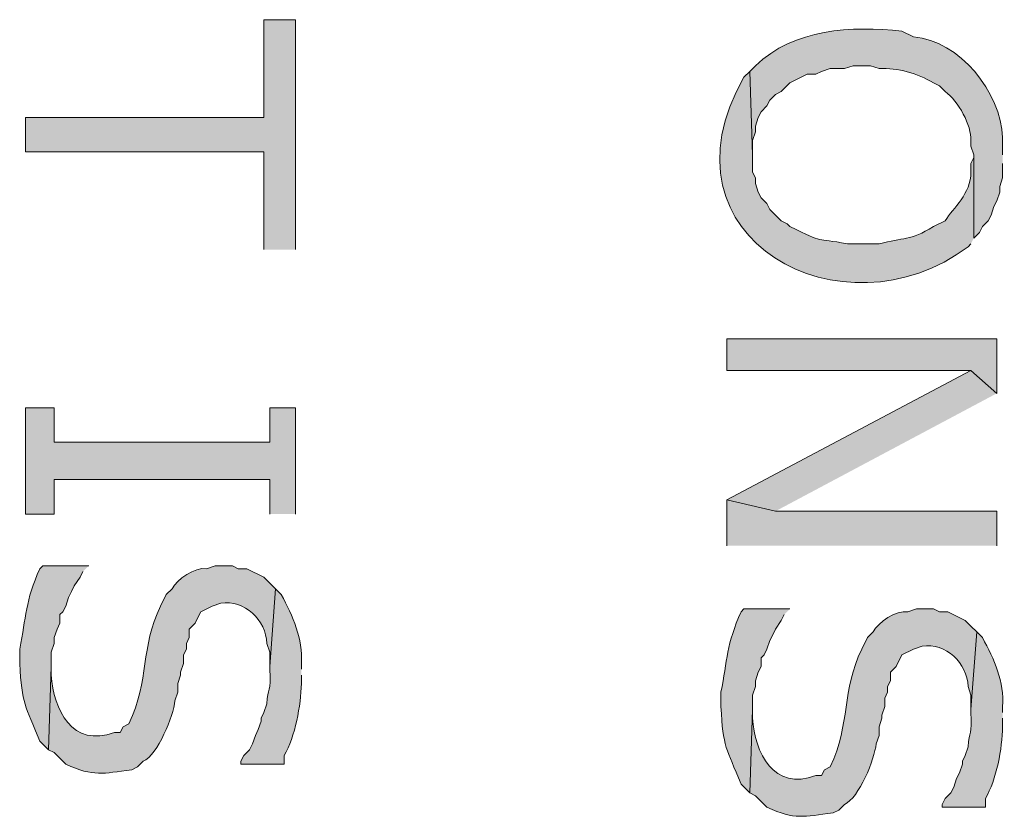
# Model space of a CAD drawing. Extents: x 17 to 595, y 17 to 775.
# Drawn here: x 127 to 147, y 633 to 650 of the extents above; entities that cross this region are included whole.
import ezdxf

# ---------------------------------------------------------------- set-up
doc = ezdxf.new("R2010")
doc.units = 0
doc.header["$MEASUREMENT"] = 0
doc.layers.add('Layer 1', color=7, linetype='Continuous', lineweight=0)

msp = doc.modelspace()

# ---------------------------------------------------------------- hatches: boundary and pattern name
at = {"layer": 'Layer 1', "true_color": 0x000000, "transparency": 33554687}
for points in [[(132.54, 644.94), (132.54, 649.74), (131.88, 649.74), (131.88, 647.7), (126.9, 647.7), (126.9, 646.98), (131.88, 646.98), (131.88, 644.94)], [(147.18, 641.94), (147.18, 643.08), (141.54, 643.08), (141.54, 642.42), (146.64, 642.42)], [(147.18, 641.94), (146.64, 642.42), (141.54, 639.72), (142.56, 639.48)], [(132.54, 639.42), (132.54, 641.64), (132, 641.64), (132, 640.92), (127.5, 640.92), (127.5, 641.64), (126.9, 641.64), (126.9, 639.42), (127.5, 639.42), (127.5, 640.14), (132, 640.14), (132, 639.42)], [(147.18, 638.76), (147.18, 639.48), (142.56, 639.48), (141.54, 639.72), (141.54, 638.76)]]:
    msp.add_hatch(color=18, dxfattribs=at).paths.add_polyline_path(points)
h = msp.add_hatch(color=18, dxfattribs=at)
edge = h.paths.add_edge_path()
edge.add_spline(control_points=[(147.3, 646.92), (147.3, 646.92), (147.3, 647.28), (147.3, 647.28), (147.273, 648.214), (146.399, 649.314), (145.44, 649.38), (145.44, 649.38), (145.2, 649.5), (145.2, 649.5), (144.145, 649.616), (142.948, 649.553), (142.14, 648.78), (142.14, 648.78), (142.02, 648.66), (142.02, 648.66), (142.02, 648.66), (142.08, 646.92), (142.08, 646.92), (142.08, 646.92), (142.08, 647.22), (142.08, 647.22), (142.08, 647.22), (142.14, 647.4), (142.14, 647.4), (142.14, 647.4), (142.14, 647.52), (142.14, 647.52), (142.14, 647.52), (142.2, 647.7), (142.2, 647.7), (142.2, 647.7), (142.26, 647.82), (142.26, 647.82), (142.26, 647.82), (142.38, 647.94), (142.38, 647.94), (142.38, 647.94), (142.44, 648.06), (142.44, 648.06), (142.44, 648.06), (142.56, 648.18), (142.56, 648.18), (142.56, 648.18), (142.68, 648.24), (142.68, 648.24), (142.68, 648.24), (142.86, 648.42), (142.86, 648.42), (142.86, 648.42), (143.22, 648.6), (143.22, 648.6), (143.22, 648.6), (143.4, 648.6), (143.4, 648.6), (143.4, 648.6), (143.52, 648.66), (143.52, 648.66), (143.52, 648.66), (143.7, 648.72), (143.7, 648.72), (143.7, 648.72), (144, 648.72), (144, 648.72), (144, 648.72), (144.18, 648.78), (144.18, 648.78), (144.18, 648.78), (144.54, 648.78), (144.54, 648.78), (144.54, 648.78), (144.72, 648.72), (144.72, 648.72), (145.122, 648.739), (145.512, 648.623), (145.86, 648.42), (145.86, 648.42), (145.98, 648.36), (145.98, 648.36), (145.98, 648.36), (146.1, 648.24), (146.1, 648.24), (146.375, 648.046), (146.656, 647.521), (146.64, 647.22), (146.64, 647.22), (146.64, 647.1), (146.64, 647.1), (146.64, 647.1), (146.7, 646.92), (146.7, 646.92), (146.7, 646.92), (146.7, 645.18), (146.7, 645.18), (146.7, 645.18), (146.82, 645.3), (146.82, 645.3), (146.82, 645.3), (146.88, 645.42), (146.88, 645.42), (146.88, 645.42), (147, 645.54), (147, 645.54), (147, 645.54), (147.06, 645.66), (147.06, 645.66), (147.06, 645.66), (147.12, 645.84), (147.12, 645.84), (147.12, 645.84), (147.18, 645.96), (147.18, 645.96), (147.18, 645.96), (147.24, 646.14), (147.24, 646.14), (147.24, 646.14), (147.24, 646.26), (147.24, 646.26), (147.24, 646.26), (147.3, 646.44), (147.3, 646.44), (147.3, 646.44), (147.3, 646.74), (147.3, 646.74)], knot_values=[0, 0, 0, 0, 1, 1, 1, 2, 2, 2, 3, 3, 3, 4, 4, 4, 5, 5, 5, 6, 6, 6, 7, 7, 7, 8, 8, 8, 9, 9, 9, 10, 10, 10, 11, 11, 11, 12, 12, 12, 13, 13, 13, 14, 14, 14, 15, 15, 15, 16, 16, 16, 17, 17, 17, 18, 18, 18, 19, 19, 19, 20, 20, 20, 21, 21, 21, 22, 22, 22, 23, 23, 23, 24, 24, 24, 25, 25, 25, 26, 26, 26, 27, 27, 27, 28, 28, 28, 29, 29, 29, 30, 30, 30, 31, 31, 31, 32, 32, 32, 33, 33, 33, 34, 34, 34, 35, 35, 35, 36, 36, 36, 37, 37, 37, 38, 38, 38, 39, 39, 39, 40, 40, 40, 41, 41, 41, 41], degree=3, periodic=0)
edge.add_line((147.3, 646.74), (147.3, 646.92))
h = msp.add_hatch(color=18, dxfattribs=at)
edge = h.paths.add_edge_path()
edge.add_spline(control_points=[(146.7, 645.18), (146.7, 645.18), (146.7, 646.92), (146.7, 646.92), (146.7, 646.92), (146.7, 646.86), (146.7, 646.86), (146.7, 646.86), (146.64, 646.74), (146.64, 646.74), (146.64, 646.74), (146.64, 646.56), (146.64, 646.56), (146.641, 646.098), (146.272, 645.821), (146.1, 645.54), (146.1, 645.54), (145.86, 645.42), (145.86, 645.42), (145.354, 645.117), (145.239, 645.2), (144.72, 645.06), (144.72, 645.06), (144.06, 645.06), (144.06, 645.06), (143.356, 645.196), (143.619, 645.052), (142.86, 645.42), (142.86, 645.42), (142.8, 645.48), (142.8, 645.48), (142.8, 645.48), (142.68, 645.54), (142.68, 645.54), (142.68, 645.54), (142.44, 645.78), (142.44, 645.78), (142.44, 645.78), (142.38, 645.9), (142.38, 645.9), (142.38, 645.9), (142.26, 646.02), (142.26, 646.02), (142.26, 646.02), (142.2, 646.14), (142.2, 646.14), (142.2, 646.14), (142.14, 646.32), (142.14, 646.32), (142.14, 646.32), (142.14, 646.44), (142.14, 646.44), (142.14, 646.44), (142.08, 646.56), (142.08, 646.56), (142.08, 646.56), (142.08, 646.92), (142.08, 646.92), (142.08, 646.92), (142.02, 648.66), (142.02, 648.66), (142.02, 648.66), (141.9, 648.54), (141.9, 648.54), (139.975, 645.166), (143.983, 643.038), (146.58, 645), (146.58, 645), (146.64, 645.06), (146.64, 645.06)], knot_values=[0, 0, 0, 0, 1, 1, 1, 2, 2, 2, 3, 3, 3, 4, 4, 4, 5, 5, 5, 6, 6, 6, 7, 7, 7, 8, 8, 8, 9, 9, 9, 10, 10, 10, 11, 11, 11, 12, 12, 12, 13, 13, 13, 14, 14, 14, 15, 15, 15, 16, 16, 16, 17, 17, 17, 18, 18, 18, 19, 19, 19, 20, 20, 20, 21, 21, 21, 22, 22, 22, 23, 23, 23, 23], degree=3, periodic=0)
edge.add_line((146.64, 645.06), (146.7, 645.18))
h = msp.add_hatch(color=18, dxfattribs=at)
edge = h.paths.add_edge_path()
edge.add_spline(control_points=[(128.22, 638.34), (128.22, 638.34), (127.26, 638.34), (127.26, 638.34), (127.26, 638.34), (127.2, 638.28), (127.2, 638.28), (126.895, 637.608), (126.917, 637.268), (126.78, 636.6), (126.78, 636.6), (126.78, 636.3), (126.78, 636.3), (126.824, 635.437), (126.896, 635.437), (127.2, 634.68), (127.2, 634.68), (127.38, 634.5), (127.38, 634.5), (127.38, 634.5), (127.44, 636.24), (127.44, 636.24), (127.44, 636.24), (127.44, 636.54), (127.44, 636.54), (127.44, 636.54), (127.5, 636.72), (127.5, 636.72), (127.5, 636.72), (127.5, 636.84), (127.5, 636.84), (127.5, 636.84), (127.56, 637.02), (127.56, 637.02), (127.56, 637.02), (127.62, 637.14), (127.62, 637.14), (127.62, 637.14), (127.62, 637.32), (127.62, 637.32), (127.62, 637.32), (127.68, 637.38), (127.68, 637.38), (127.68, 637.38), (127.74, 637.5), (127.74, 637.5), (127.74, 637.5), (127.8, 637.68), (127.8, 637.68), (127.8, 637.68), (127.86, 637.8), (127.86, 637.8), (127.86, 637.8), (127.92, 637.92), (127.92, 637.92), (127.92, 637.92), (128.04, 638.1), (128.04, 638.1), (128.04, 638.1), (128.1, 638.22), (128.1, 638.22)], knot_values=[0, 0, 0, 0, 1, 1, 1, 2, 2, 2, 3, 3, 3, 4, 4, 4, 5, 5, 5, 6, 6, 6, 7, 7, 7, 8, 8, 8, 9, 9, 9, 10, 10, 10, 11, 11, 11, 12, 12, 12, 13, 13, 13, 14, 14, 14, 15, 15, 15, 16, 16, 16, 17, 17, 17, 18, 18, 18, 19, 19, 19, 20, 20, 20, 20], degree=3, periodic=0)
edge.add_line((128.1, 638.22), (128.22, 638.34))
h = msp.add_hatch(color=18, dxfattribs=at)
edge = h.paths.add_edge_path()
edge.add_spline(control_points=[(132.12, 637.86), (132.12, 637.86), (131.88, 638.1), (131.88, 638.1), (131.88, 638.1), (131.52, 638.28), (131.52, 638.28), (131.52, 638.28), (131.34, 638.28), (131.34, 638.28), (131.34, 638.28), (131.22, 638.34), (131.22, 638.34), (131.22, 638.34), (130.86, 638.34), (130.86, 638.34), (130.86, 638.34), (130.68, 638.28), (130.68, 638.28), (130.436, 638.318), (130.062, 638.058), (129.96, 637.86), (129.96, 637.86), (129.84, 637.74), (129.84, 637.74), (129.84, 637.74), (129.72, 637.5), (129.72, 637.5), (129.294, 636.622), (129.497, 635.974), (129.06, 635.04), (129.06, 635.04), (128.94, 634.98), (128.94, 634.98), (128.94, 634.98), (128.88, 634.86), (128.88, 634.86), (128.88, 634.86), (128.76, 634.86), (128.76, 634.86), (127.878, 634.532), (127.484, 635.337), (127.44, 636.06), (127.44, 636.06), (127.44, 636.24), (127.44, 636.24), (127.44, 636.24), (127.38, 634.5), (127.38, 634.5), (127.38, 634.5), (127.5, 634.44), (127.5, 634.44), (127.5, 634.44), (127.74, 634.2), (127.74, 634.2), (128.341, 633.927), (128.499, 634.008), (129.12, 634.08), (129.12, 634.08), (129.24, 634.14), (129.24, 634.14), (129.24, 634.14), (129.36, 634.26), (129.36, 634.26), (129.661, 634.387), (129.992, 635.214), (130.02, 635.52), (130.02, 635.52), (130.08, 635.7), (130.08, 635.7), (130.08, 635.7), (130.08, 635.88), (130.08, 635.88), (130.08, 635.88), (130.14, 636.06), (130.14, 636.06), (130.14, 636.06), (130.14, 636.12), (130.14, 636.12), (130.14, 636.12), (130.2, 636.3), (130.2, 636.3), (130.2, 636.3), (130.2, 636.48), (130.2, 636.48), (130.2, 636.48), (130.26, 636.6), (130.26, 636.6), (130.26, 636.6), (130.26, 636.72), (130.26, 636.72), (130.26, 636.72), (130.32, 636.84), (130.32, 636.84), (130.32, 636.84), (130.32, 637.02), (130.32, 637.02), (130.32, 637.02), (130.44, 637.14), (130.44, 637.14), (130.44, 637.14), (130.5, 637.26), (130.5, 637.26), (130.5, 637.26), (130.56, 637.38), (130.56, 637.38), (130.56, 637.38), (130.8, 637.5), (130.8, 637.5), (130.8, 637.5), (130.98, 637.56), (130.98, 637.56), (131.474, 637.643), (131.926, 637.205), (131.94, 636.72), (131.94, 636.72), (132, 636.54), (132, 636.54), (132, 636.54), (132, 636.24), (132, 636.24)], knot_values=[0, 0, 0, 0, 1, 1, 1, 2, 2, 2, 3, 3, 3, 4, 4, 4, 5, 5, 5, 6, 6, 6, 7, 7, 7, 8, 8, 8, 9, 9, 9, 10, 10, 10, 11, 11, 11, 12, 12, 12, 13, 13, 13, 14, 14, 14, 15, 15, 15, 16, 16, 16, 17, 17, 17, 18, 18, 18, 19, 19, 19, 20, 20, 20, 21, 21, 21, 22, 22, 22, 23, 23, 23, 24, 24, 24, 25, 25, 25, 26, 26, 26, 27, 27, 27, 28, 28, 28, 29, 29, 29, 30, 30, 30, 31, 31, 31, 32, 32, 32, 33, 33, 33, 34, 34, 34, 35, 35, 35, 36, 36, 36, 37, 37, 37, 38, 38, 38, 39, 39, 39, 40, 40, 40, 40], degree=3, periodic=0)
edge.add_line((132, 636.24), (132.12, 637.86))
h = msp.add_hatch(color=18, dxfattribs=at)
edge = h.paths.add_edge_path()
edge.add_spline(control_points=[(132.66, 636.18), (132.66, 636.18), (132.66, 636.3), (132.66, 636.3), (132.696, 636.818), (132.485, 637.286), (132.24, 637.74), (132.24, 637.74), (132.12, 637.86), (132.12, 637.86), (132.12, 637.86), (132, 636.24), (132, 636.24), (132, 636.24), (132, 636.18), (132, 636.18), (132.032, 635.695), (131.959, 635.8), (131.94, 635.46), (131.94, 635.46), (131.88, 635.28), (131.88, 635.28), (131.88, 635.28), (131.82, 635.16), (131.82, 635.16), (131.82, 635.16), (131.82, 635.1), (131.82, 635.1), (131.82, 635.1), (131.76, 634.92), (131.76, 634.92), (131.76, 634.92), (131.7, 634.8), (131.7, 634.8), (131.7, 634.8), (131.64, 634.62), (131.64, 634.62), (131.64, 634.62), (131.58, 634.5), (131.58, 634.5), (131.58, 634.5), (131.46, 634.38), (131.46, 634.38), (131.46, 634.38), (131.4, 634.26), (131.4, 634.26), (131.4, 634.26), (131.4, 634.2), (131.4, 634.2), (131.4, 634.2), (132.3, 634.2), (132.3, 634.2), (132.3, 634.2), (132.3, 634.38), (132.3, 634.38), (132.532, 634.773), (132.653, 635.429), (132.66, 635.88), (132.66, 635.88), (132.66, 636.06), (132.66, 636.06)], knot_values=[0, 0, 0, 0, 1, 1, 1, 2, 2, 2, 3, 3, 3, 4, 4, 4, 5, 5, 5, 6, 6, 6, 7, 7, 7, 8, 8, 8, 9, 9, 9, 10, 10, 10, 11, 11, 11, 12, 12, 12, 13, 13, 13, 14, 14, 14, 15, 15, 15, 16, 16, 16, 17, 17, 17, 18, 18, 18, 19, 19, 19, 20, 20, 20, 20], degree=3, periodic=0)
edge.add_line((132.66, 636.06), (132.66, 636.18))
h = msp.add_hatch(color=18, dxfattribs=at)
edge = h.paths.add_edge_path()
edge.add_spline(control_points=[(142.86, 637.44), (142.86, 637.44), (141.9, 637.44), (141.9, 637.44), (141.9, 637.44), (141.84, 637.38), (141.84, 637.38), (141.535, 636.708), (141.557, 636.368), (141.42, 635.7), (141.42, 635.7), (141.42, 635.4), (141.42, 635.4), (141.464, 634.537), (141.536, 634.537), (141.84, 633.78), (141.84, 633.78), (141.96, 633.66), (141.96, 633.66), (141.96, 633.66), (142.02, 633.6), (142.02, 633.6), (142.02, 633.6), (142.08, 635.34), (142.08, 635.34), (142.08, 635.34), (142.08, 635.64), (142.08, 635.64), (142.08, 635.64), (142.14, 635.82), (142.14, 635.82), (142.14, 635.82), (142.14, 635.94), (142.14, 635.94), (142.14, 635.94), (142.2, 636.12), (142.2, 636.12), (142.2, 636.12), (142.26, 636.24), (142.26, 636.24), (142.26, 636.24), (142.26, 636.42), (142.26, 636.42), (142.26, 636.42), (142.32, 636.48), (142.32, 636.48), (142.32, 636.48), (142.38, 636.6), (142.38, 636.6), (142.38, 636.6), (142.44, 636.78), (142.44, 636.78), (142.44, 636.78), (142.5, 636.9), (142.5, 636.9), (142.5, 636.9), (142.56, 637.02), (142.56, 637.02), (142.56, 637.02), (142.68, 637.2), (142.68, 637.2), (142.68, 637.2), (142.74, 637.32), (142.74, 637.32)], knot_values=[0, 0, 0, 0, 1, 1, 1, 2, 2, 2, 3, 3, 3, 4, 4, 4, 5, 5, 5, 6, 6, 6, 7, 7, 7, 8, 8, 8, 9, 9, 9, 10, 10, 10, 11, 11, 11, 12, 12, 12, 13, 13, 13, 14, 14, 14, 15, 15, 15, 16, 16, 16, 17, 17, 17, 18, 18, 18, 19, 19, 19, 20, 20, 20, 21, 21, 21, 21], degree=3, periodic=0)
edge.add_line((142.74, 637.32), (142.86, 637.44))
h = msp.add_hatch(color=18, dxfattribs=at)
edge = h.paths.add_edge_path()
edge.add_spline(control_points=[(146.76, 636.96), (146.76, 636.96), (146.64, 637.08), (146.64, 637.08), (146.64, 637.08), (146.52, 637.2), (146.52, 637.2), (146.52, 637.2), (146.16, 637.38), (146.16, 637.38), (146.16, 637.38), (145.98, 637.38), (145.98, 637.38), (145.98, 637.38), (145.86, 637.44), (145.86, 637.44), (145.86, 637.44), (145.5, 637.44), (145.5, 637.44), (145.5, 637.44), (145.32, 637.38), (145.32, 637.38), (145.076, 637.418), (144.702, 637.158), (144.6, 636.96), (144.6, 636.96), (144.48, 636.84), (144.48, 636.84), (144.48, 636.84), (144.36, 636.6), (144.36, 636.6), (143.934, 635.722), (144.137, 635.074), (143.7, 634.14), (143.7, 634.14), (143.58, 634.08), (143.58, 634.08), (143.58, 634.08), (143.52, 633.96), (143.52, 633.96), (143.52, 633.96), (143.4, 633.96), (143.4, 633.96), (142.518, 633.632), (142.124, 634.437), (142.08, 635.16), (142.08, 635.16), (142.08, 635.34), (142.08, 635.34), (142.08, 635.34), (142.02, 633.6), (142.02, 633.6), (142.02, 633.6), (142.14, 633.54), (142.14, 633.54), (142.14, 633.54), (142.38, 633.3), (142.38, 633.3), (142.981, 633.027), (143.139, 633.108), (143.76, 633.18), (143.76, 633.18), (143.88, 633.24), (143.88, 633.24), (143.88, 633.24), (144, 633.36), (144, 633.36), (144.301, 633.487), (144.632, 634.314), (144.66, 634.62), (144.66, 634.62), (144.72, 634.8), (144.72, 634.8), (144.72, 634.8), (144.72, 634.98), (144.72, 634.98), (144.72, 634.98), (144.78, 635.16), (144.78, 635.16), (144.78, 635.16), (144.78, 635.22), (144.78, 635.22), (144.78, 635.22), (144.84, 635.4), (144.84, 635.4), (144.84, 635.4), (144.84, 635.58), (144.84, 635.58), (144.84, 635.58), (144.9, 635.7), (144.9, 635.7), (144.9, 635.7), (144.9, 635.82), (144.9, 635.82), (144.9, 635.82), (144.96, 635.94), (144.96, 635.94), (144.96, 635.94), (144.96, 636.12), (144.96, 636.12), (144.96, 636.12), (145.08, 636.24), (145.08, 636.24), (145.08, 636.24), (145.2, 636.48), (145.2, 636.48), (145.2, 636.48), (145.44, 636.6), (145.44, 636.6), (145.44, 636.6), (145.62, 636.66), (145.62, 636.66), (146.114, 636.743), (146.566, 636.305), (146.58, 635.82), (146.58, 635.82), (146.64, 635.64), (146.64, 635.64), (146.64, 635.64), (146.64, 635.34), (146.64, 635.34)], knot_values=[0, 0, 0, 0, 1, 1, 1, 2, 2, 2, 3, 3, 3, 4, 4, 4, 5, 5, 5, 6, 6, 6, 7, 7, 7, 8, 8, 8, 9, 9, 9, 10, 10, 10, 11, 11, 11, 12, 12, 12, 13, 13, 13, 14, 14, 14, 15, 15, 15, 16, 16, 16, 17, 17, 17, 18, 18, 18, 19, 19, 19, 20, 20, 20, 21, 21, 21, 22, 22, 22, 23, 23, 23, 24, 24, 24, 25, 25, 25, 26, 26, 26, 27, 27, 27, 28, 28, 28, 29, 29, 29, 30, 30, 30, 31, 31, 31, 32, 32, 32, 33, 33, 33, 34, 34, 34, 35, 35, 35, 36, 36, 36, 37, 37, 37, 38, 38, 38, 39, 39, 39, 40, 40, 40, 40], degree=3, periodic=0)
edge.add_line((146.64, 635.34), (146.76, 636.96))
h = msp.add_hatch(color=18, dxfattribs=at)
edge = h.paths.add_edge_path()
edge.add_spline(control_points=[(147.3, 635.28), (147.3, 635.28), (147.3, 635.4), (147.3, 635.4), (147.336, 635.918), (147.125, 636.386), (146.88, 636.84), (146.88, 636.84), (146.76, 636.96), (146.76, 636.96), (146.76, 636.96), (146.64, 635.34), (146.64, 635.34), (146.64, 635.34), (146.64, 635.28), (146.64, 635.28), (146.672, 634.795), (146.599, 634.9), (146.58, 634.56), (146.58, 634.56), (146.52, 634.38), (146.52, 634.38), (146.52, 634.38), (146.46, 634.26), (146.46, 634.26), (146.46, 634.26), (146.46, 634.2), (146.46, 634.2), (146.46, 634.2), (146.4, 634.02), (146.4, 634.02), (146.4, 634.02), (146.34, 633.9), (146.34, 633.9), (146.34, 633.9), (146.28, 633.72), (146.28, 633.72), (146.28, 633.72), (146.22, 633.6), (146.22, 633.6), (146.22, 633.6), (146.1, 633.48), (146.1, 633.48), (146.1, 633.48), (146.04, 633.36), (146.04, 633.36), (146.04, 633.36), (146.04, 633.3), (146.04, 633.3), (146.04, 633.3), (146.94, 633.3), (146.94, 633.3), (146.94, 633.3), (146.94, 633.48), (146.94, 633.48), (147.172, 633.873), (147.293, 634.529), (147.3, 634.98), (147.3, 634.98), (147.3, 635.16), (147.3, 635.16)], knot_values=[0, 0, 0, 0, 1, 1, 1, 2, 2, 2, 3, 3, 3, 4, 4, 4, 5, 5, 5, 6, 6, 6, 7, 7, 7, 8, 8, 8, 9, 9, 9, 10, 10, 10, 11, 11, 11, 12, 12, 12, 13, 13, 13, 14, 14, 14, 15, 15, 15, 16, 16, 16, 17, 17, 17, 18, 18, 18, 19, 19, 19, 20, 20, 20, 20], degree=3, periodic=0)
edge.add_line((147.3, 635.16), (147.3, 635.28))

# ---------------------------------------------------------------- linework, layer by layer
at = {"layer": 'Layer 1'}
for points in [[(132.54, 644.94), (132.54, 649.74), (131.88, 649.74), (131.88, 647.7), (126.9, 647.7), (126.9, 646.98), (131.88, 646.98), (131.88, 644.94)], [(147.18, 641.94), (147.18, 643.08), (141.54, 643.08), (141.54, 642.42), (146.64, 642.42)], [(147.18, 641.94), (146.64, 642.42), (141.54, 639.72), (142.56, 639.48)], [(132.54, 639.42), (132.54, 641.64), (132, 641.64), (132, 640.92), (127.5, 640.92), (127.5, 641.64), (126.9, 641.64), (126.9, 639.42), (127.5, 639.42), (127.5, 640.14), (132, 640.14), (132, 639.42)], [(147.18, 638.76), (147.18, 639.48), (142.56, 639.48), (141.54, 639.72), (141.54, 638.76)]]:
    msp.add_lwpolyline(points, dxfattribs=at)
for points, knots in [([(147.3, 646.92), (147.3, 646.92), (147.3, 647.28), (147.3, 647.28), (147.273, 648.214), (146.399, 649.314), (145.44, 649.38), (145.44, 649.38), (145.2, 649.5), (145.2, 649.5), (144.145, 649.616), (142.948, 649.553), (142.14, 648.78), (142.14, 648.78), (142.02, 648.66), (142.02, 648.66), (142.02, 648.66), (142.08, 646.92), (142.08, 646.92), (142.08, 646.92), (142.08, 647.22), (142.08, 647.22), (142.08, 647.22), (142.14, 647.4), (142.14, 647.4), (142.14, 647.4), (142.14, 647.52), (142.14, 647.52), (142.14, 647.52), (142.2, 647.7), (142.2, 647.7), (142.2, 647.7), (142.26, 647.82), (142.26, 647.82), (142.26, 647.82), (142.38, 647.94), (142.38, 647.94), (142.38, 647.94), (142.44, 648.06), (142.44, 648.06), (142.44, 648.06), (142.56, 648.18), (142.56, 648.18), (142.56, 648.18), (142.68, 648.24), (142.68, 648.24), (142.68, 648.24), (142.86, 648.42), (142.86, 648.42), (142.86, 648.42), (143.22, 648.6), (143.22, 648.6), (143.22, 648.6), (143.4, 648.6), (143.4, 648.6), (143.4, 648.6), (143.52, 648.66), (143.52, 648.66), (143.52, 648.66), (143.7, 648.72), (143.7, 648.72), (143.7, 648.72), (144, 648.72), (144, 648.72), (144, 648.72), (144.18, 648.78), (144.18, 648.78), (144.18, 648.78), (144.54, 648.78), (144.54, 648.78), (144.54, 648.78), (144.72, 648.72), (144.72, 648.72), (145.122, 648.739), (145.512, 648.623), (145.86, 648.42), (145.86, 648.42), (145.98, 648.36), (145.98, 648.36), (145.98, 648.36), (146.1, 648.24), (146.1, 648.24), (146.375, 648.046), (146.656, 647.521), (146.64, 647.22), (146.64, 647.22), (146.64, 647.1), (146.64, 647.1), (146.64, 647.1), (146.7, 646.92), (146.7, 646.92), (146.7, 646.92), (146.7, 645.18), (146.7, 645.18), (146.7, 645.18), (146.82, 645.3), (146.82, 645.3), (146.82, 645.3), (146.88, 645.42), (146.88, 645.42), (146.88, 645.42), (147, 645.54), (147, 645.54), (147, 645.54), (147.06, 645.66), (147.06, 645.66), (147.06, 645.66), (147.12, 645.84), (147.12, 645.84), (147.12, 645.84), (147.18, 645.96), (147.18, 645.96), (147.18, 645.96), (147.24, 646.14), (147.24, 646.14), (147.24, 646.14), (147.24, 646.26), (147.24, 646.26), (147.24, 646.26), (147.3, 646.44), (147.3, 646.44), (147.3, 646.44), (147.3, 646.74), (147.3, 646.74)], [0, 0, 0, 0, 1, 1, 1, 2, 2, 2, 3, 3, 3, 4, 4, 4, 5, 5, 5, 6, 6, 6, 7, 7, 7, 8, 8, 8, 9, 9, 9, 10, 10, 10, 11, 11, 11, 12, 12, 12, 13, 13, 13, 14, 14, 14, 15, 15, 15, 16, 16, 16, 17, 17, 17, 18, 18, 18, 19, 19, 19, 20, 20, 20, 21, 21, 21, 22, 22, 22, 23, 23, 23, 24, 24, 24, 25, 25, 25, 26, 26, 26, 27, 27, 27, 28, 28, 28, 29, 29, 29, 30, 30, 30, 31, 31, 31, 32, 32, 32, 33, 33, 33, 34, 34, 34, 35, 35, 35, 36, 36, 36, 37, 37, 37, 38, 38, 38, 39, 39, 39, 40, 40, 40, 41, 41, 41, 41]), ([(146.7, 645.18), (146.7, 645.18), (146.7, 646.92), (146.7, 646.92), (146.7, 646.92), (146.7, 646.86), (146.7, 646.86), (146.7, 646.86), (146.64, 646.74), (146.64, 646.74), (146.64, 646.74), (146.64, 646.56), (146.64, 646.56), (146.641, 646.098), (146.272, 645.821), (146.1, 645.54), (146.1, 645.54), (145.86, 645.42), (145.86, 645.42), (145.354, 645.117), (145.239, 645.2), (144.72, 645.06), (144.72, 645.06), (144.06, 645.06), (144.06, 645.06), (143.356, 645.196), (143.619, 645.052), (142.86, 645.42), (142.86, 645.42), (142.8, 645.48), (142.8, 645.48), (142.8, 645.48), (142.68, 645.54), (142.68, 645.54), (142.68, 645.54), (142.44, 645.78), (142.44, 645.78), (142.44, 645.78), (142.38, 645.9), (142.38, 645.9), (142.38, 645.9), (142.26, 646.02), (142.26, 646.02), (142.26, 646.02), (142.2, 646.14), (142.2, 646.14), (142.2, 646.14), (142.14, 646.32), (142.14, 646.32), (142.14, 646.32), (142.14, 646.44), (142.14, 646.44), (142.14, 646.44), (142.08, 646.56), (142.08, 646.56), (142.08, 646.56), (142.08, 646.92), (142.08, 646.92), (142.08, 646.92), (142.02, 648.66), (142.02, 648.66), (142.02, 648.66), (141.9, 648.54), (141.9, 648.54), (139.975, 645.166), (143.983, 643.038), (146.58, 645), (146.58, 645), (146.64, 645.06), (146.64, 645.06)], [0, 0, 0, 0, 1, 1, 1, 2, 2, 2, 3, 3, 3, 4, 4, 4, 5, 5, 5, 6, 6, 6, 7, 7, 7, 8, 8, 8, 9, 9, 9, 10, 10, 10, 11, 11, 11, 12, 12, 12, 13, 13, 13, 14, 14, 14, 15, 15, 15, 16, 16, 16, 17, 17, 17, 18, 18, 18, 19, 19, 19, 20, 20, 20, 21, 21, 21, 22, 22, 22, 23, 23, 23, 23]), ([(128.22, 638.34), (128.22, 638.34), (127.26, 638.34), (127.26, 638.34), (127.26, 638.34), (127.2, 638.28), (127.2, 638.28), (126.895, 637.608), (126.917, 637.268), (126.78, 636.6), (126.78, 636.6), (126.78, 636.3), (126.78, 636.3), (126.824, 635.437), (126.896, 635.437), (127.2, 634.68), (127.2, 634.68), (127.38, 634.5), (127.38, 634.5), (127.38, 634.5), (127.44, 636.24), (127.44, 636.24), (127.44, 636.24), (127.44, 636.54), (127.44, 636.54), (127.44, 636.54), (127.5, 636.72), (127.5, 636.72), (127.5, 636.72), (127.5, 636.84), (127.5, 636.84), (127.5, 636.84), (127.56, 637.02), (127.56, 637.02), (127.56, 637.02), (127.62, 637.14), (127.62, 637.14), (127.62, 637.14), (127.62, 637.32), (127.62, 637.32), (127.62, 637.32), (127.68, 637.38), (127.68, 637.38), (127.68, 637.38), (127.74, 637.5), (127.74, 637.5), (127.74, 637.5), (127.8, 637.68), (127.8, 637.68), (127.8, 637.68), (127.86, 637.8), (127.86, 637.8), (127.86, 637.8), (127.92, 637.92), (127.92, 637.92), (127.92, 637.92), (128.04, 638.1), (128.04, 638.1), (128.04, 638.1), (128.1, 638.22), (128.1, 638.22)], [0, 0, 0, 0, 1, 1, 1, 2, 2, 2, 3, 3, 3, 4, 4, 4, 5, 5, 5, 6, 6, 6, 7, 7, 7, 8, 8, 8, 9, 9, 9, 10, 10, 10, 11, 11, 11, 12, 12, 12, 13, 13, 13, 14, 14, 14, 15, 15, 15, 16, 16, 16, 17, 17, 17, 18, 18, 18, 19, 19, 19, 20, 20, 20, 20]), ([(132.12, 637.86), (132.12, 637.86), (131.88, 638.1), (131.88, 638.1), (131.88, 638.1), (131.52, 638.28), (131.52, 638.28), (131.52, 638.28), (131.34, 638.28), (131.34, 638.28), (131.34, 638.28), (131.22, 638.34), (131.22, 638.34), (131.22, 638.34), (130.86, 638.34), (130.86, 638.34), (130.86, 638.34), (130.68, 638.28), (130.68, 638.28), (130.436, 638.318), (130.062, 638.058), (129.96, 637.86), (129.96, 637.86), (129.84, 637.74), (129.84, 637.74), (129.84, 637.74), (129.72, 637.5), (129.72, 637.5), (129.294, 636.622), (129.497, 635.974), (129.06, 635.04), (129.06, 635.04), (128.94, 634.98), (128.94, 634.98), (128.94, 634.98), (128.88, 634.86), (128.88, 634.86), (128.88, 634.86), (128.76, 634.86), (128.76, 634.86), (127.878, 634.532), (127.484, 635.337), (127.44, 636.06), (127.44, 636.06), (127.44, 636.24), (127.44, 636.24), (127.44, 636.24), (127.38, 634.5), (127.38, 634.5), (127.38, 634.5), (127.5, 634.44), (127.5, 634.44), (127.5, 634.44), (127.74, 634.2), (127.74, 634.2), (128.341, 633.927), (128.499, 634.008), (129.12, 634.08), (129.12, 634.08), (129.24, 634.14), (129.24, 634.14), (129.24, 634.14), (129.36, 634.26), (129.36, 634.26), (129.661, 634.387), (129.992, 635.214), (130.02, 635.52), (130.02, 635.52), (130.08, 635.7), (130.08, 635.7), (130.08, 635.7), (130.08, 635.88), (130.08, 635.88), (130.08, 635.88), (130.14, 636.06), (130.14, 636.06), (130.14, 636.06), (130.14, 636.12), (130.14, 636.12), (130.14, 636.12), (130.2, 636.3), (130.2, 636.3), (130.2, 636.3), (130.2, 636.48), (130.2, 636.48), (130.2, 636.48), (130.26, 636.6), (130.26, 636.6), (130.26, 636.6), (130.26, 636.72), (130.26, 636.72), (130.26, 636.72), (130.32, 636.84), (130.32, 636.84), (130.32, 636.84), (130.32, 637.02), (130.32, 637.02), (130.32, 637.02), (130.44, 637.14), (130.44, 637.14), (130.44, 637.14), (130.5, 637.26), (130.5, 637.26), (130.5, 637.26), (130.56, 637.38), (130.56, 637.38), (130.56, 637.38), (130.8, 637.5), (130.8, 637.5), (130.8, 637.5), (130.98, 637.56), (130.98, 637.56), (131.474, 637.643), (131.926, 637.205), (131.94, 636.72), (131.94, 636.72), (132, 636.54), (132, 636.54), (132, 636.54), (132, 636.24), (132, 636.24)], [0, 0, 0, 0, 1, 1, 1, 2, 2, 2, 3, 3, 3, 4, 4, 4, 5, 5, 5, 6, 6, 6, 7, 7, 7, 8, 8, 8, 9, 9, 9, 10, 10, 10, 11, 11, 11, 12, 12, 12, 13, 13, 13, 14, 14, 14, 15, 15, 15, 16, 16, 16, 17, 17, 17, 18, 18, 18, 19, 19, 19, 20, 20, 20, 21, 21, 21, 22, 22, 22, 23, 23, 23, 24, 24, 24, 25, 25, 25, 26, 26, 26, 27, 27, 27, 28, 28, 28, 29, 29, 29, 30, 30, 30, 31, 31, 31, 32, 32, 32, 33, 33, 33, 34, 34, 34, 35, 35, 35, 36, 36, 36, 37, 37, 37, 38, 38, 38, 39, 39, 39, 40, 40, 40, 40]), ([(132.66, 636.18), (132.66, 636.18), (132.66, 636.3), (132.66, 636.3), (132.696, 636.818), (132.485, 637.286), (132.24, 637.74), (132.24, 637.74), (132.12, 637.86), (132.12, 637.86), (132.12, 637.86), (132, 636.24), (132, 636.24), (132, 636.24), (132, 636.18), (132, 636.18), (132.032, 635.695), (131.959, 635.8), (131.94, 635.46), (131.94, 635.46), (131.88, 635.28), (131.88, 635.28), (131.88, 635.28), (131.82, 635.16), (131.82, 635.16), (131.82, 635.16), (131.82, 635.1), (131.82, 635.1), (131.82, 635.1), (131.76, 634.92), (131.76, 634.92), (131.76, 634.92), (131.7, 634.8), (131.7, 634.8), (131.7, 634.8), (131.64, 634.62), (131.64, 634.62), (131.64, 634.62), (131.58, 634.5), (131.58, 634.5), (131.58, 634.5), (131.46, 634.38), (131.46, 634.38), (131.46, 634.38), (131.4, 634.26), (131.4, 634.26), (131.4, 634.26), (131.4, 634.2), (131.4, 634.2), (131.4, 634.2), (132.3, 634.2), (132.3, 634.2), (132.3, 634.2), (132.3, 634.38), (132.3, 634.38), (132.532, 634.773), (132.653, 635.429), (132.66, 635.88), (132.66, 635.88), (132.66, 636.06), (132.66, 636.06)], [0, 0, 0, 0, 1, 1, 1, 2, 2, 2, 3, 3, 3, 4, 4, 4, 5, 5, 5, 6, 6, 6, 7, 7, 7, 8, 8, 8, 9, 9, 9, 10, 10, 10, 11, 11, 11, 12, 12, 12, 13, 13, 13, 14, 14, 14, 15, 15, 15, 16, 16, 16, 17, 17, 17, 18, 18, 18, 19, 19, 19, 20, 20, 20, 20]), ([(142.86, 637.44), (142.86, 637.44), (141.9, 637.44), (141.9, 637.44), (141.9, 637.44), (141.84, 637.38), (141.84, 637.38), (141.535, 636.708), (141.557, 636.368), (141.42, 635.7), (141.42, 635.7), (141.42, 635.4), (141.42, 635.4), (141.464, 634.537), (141.536, 634.537), (141.84, 633.78), (141.84, 633.78), (141.96, 633.66), (141.96, 633.66), (141.96, 633.66), (142.02, 633.6), (142.02, 633.6), (142.02, 633.6), (142.08, 635.34), (142.08, 635.34), (142.08, 635.34), (142.08, 635.64), (142.08, 635.64), (142.08, 635.64), (142.14, 635.82), (142.14, 635.82), (142.14, 635.82), (142.14, 635.94), (142.14, 635.94), (142.14, 635.94), (142.2, 636.12), (142.2, 636.12), (142.2, 636.12), (142.26, 636.24), (142.26, 636.24), (142.26, 636.24), (142.26, 636.42), (142.26, 636.42), (142.26, 636.42), (142.32, 636.48), (142.32, 636.48), (142.32, 636.48), (142.38, 636.6), (142.38, 636.6), (142.38, 636.6), (142.44, 636.78), (142.44, 636.78), (142.44, 636.78), (142.5, 636.9), (142.5, 636.9), (142.5, 636.9), (142.56, 637.02), (142.56, 637.02), (142.56, 637.02), (142.68, 637.2), (142.68, 637.2), (142.68, 637.2), (142.74, 637.32), (142.74, 637.32)], [0, 0, 0, 0, 1, 1, 1, 2, 2, 2, 3, 3, 3, 4, 4, 4, 5, 5, 5, 6, 6, 6, 7, 7, 7, 8, 8, 8, 9, 9, 9, 10, 10, 10, 11, 11, 11, 12, 12, 12, 13, 13, 13, 14, 14, 14, 15, 15, 15, 16, 16, 16, 17, 17, 17, 18, 18, 18, 19, 19, 19, 20, 20, 20, 21, 21, 21, 21]), ([(146.76, 636.96), (146.76, 636.96), (146.64, 637.08), (146.64, 637.08), (146.64, 637.08), (146.52, 637.2), (146.52, 637.2), (146.52, 637.2), (146.16, 637.38), (146.16, 637.38), (146.16, 637.38), (145.98, 637.38), (145.98, 637.38), (145.98, 637.38), (145.86, 637.44), (145.86, 637.44), (145.86, 637.44), (145.5, 637.44), (145.5, 637.44), (145.5, 637.44), (145.32, 637.38), (145.32, 637.38), (145.076, 637.418), (144.702, 637.158), (144.6, 636.96), (144.6, 636.96), (144.48, 636.84), (144.48, 636.84), (144.48, 636.84), (144.36, 636.6), (144.36, 636.6), (143.934, 635.722), (144.137, 635.074), (143.7, 634.14), (143.7, 634.14), (143.58, 634.08), (143.58, 634.08), (143.58, 634.08), (143.52, 633.96), (143.52, 633.96), (143.52, 633.96), (143.4, 633.96), (143.4, 633.96), (142.518, 633.632), (142.124, 634.437), (142.08, 635.16), (142.08, 635.16), (142.08, 635.34), (142.08, 635.34), (142.08, 635.34), (142.02, 633.6), (142.02, 633.6), (142.02, 633.6), (142.14, 633.54), (142.14, 633.54), (142.14, 633.54), (142.38, 633.3), (142.38, 633.3), (142.981, 633.027), (143.139, 633.108), (143.76, 633.18), (143.76, 633.18), (143.88, 633.24), (143.88, 633.24), (143.88, 633.24), (144, 633.36), (144, 633.36), (144.301, 633.487), (144.632, 634.314), (144.66, 634.62), (144.66, 634.62), (144.72, 634.8), (144.72, 634.8), (144.72, 634.8), (144.72, 634.98), (144.72, 634.98), (144.72, 634.98), (144.78, 635.16), (144.78, 635.16), (144.78, 635.16), (144.78, 635.22), (144.78, 635.22), (144.78, 635.22), (144.84, 635.4), (144.84, 635.4), (144.84, 635.4), (144.84, 635.58), (144.84, 635.58), (144.84, 635.58), (144.9, 635.7), (144.9, 635.7), (144.9, 635.7), (144.9, 635.82), (144.9, 635.82), (144.9, 635.82), (144.96, 635.94), (144.96, 635.94), (144.96, 635.94), (144.96, 636.12), (144.96, 636.12), (144.96, 636.12), (145.08, 636.24), (145.08, 636.24), (145.08, 636.24), (145.2, 636.48), (145.2, 636.48), (145.2, 636.48), (145.44, 636.6), (145.44, 636.6), (145.44, 636.6), (145.62, 636.66), (145.62, 636.66), (146.114, 636.743), (146.566, 636.305), (146.58, 635.82), (146.58, 635.82), (146.64, 635.64), (146.64, 635.64), (146.64, 635.64), (146.64, 635.34), (146.64, 635.34)], [0, 0, 0, 0, 1, 1, 1, 2, 2, 2, 3, 3, 3, 4, 4, 4, 5, 5, 5, 6, 6, 6, 7, 7, 7, 8, 8, 8, 9, 9, 9, 10, 10, 10, 11, 11, 11, 12, 12, 12, 13, 13, 13, 14, 14, 14, 15, 15, 15, 16, 16, 16, 17, 17, 17, 18, 18, 18, 19, 19, 19, 20, 20, 20, 21, 21, 21, 22, 22, 22, 23, 23, 23, 24, 24, 24, 25, 25, 25, 26, 26, 26, 27, 27, 27, 28, 28, 28, 29, 29, 29, 30, 30, 30, 31, 31, 31, 32, 32, 32, 33, 33, 33, 34, 34, 34, 35, 35, 35, 36, 36, 36, 37, 37, 37, 38, 38, 38, 39, 39, 39, 40, 40, 40, 40]), ([(147.3, 635.28), (147.3, 635.28), (147.3, 635.4), (147.3, 635.4), (147.336, 635.918), (147.125, 636.386), (146.88, 636.84), (146.88, 636.84), (146.76, 636.96), (146.76, 636.96), (146.76, 636.96), (146.64, 635.34), (146.64, 635.34), (146.64, 635.34), (146.64, 635.28), (146.64, 635.28), (146.672, 634.795), (146.599, 634.9), (146.58, 634.56), (146.58, 634.56), (146.52, 634.38), (146.52, 634.38), (146.52, 634.38), (146.46, 634.26), (146.46, 634.26), (146.46, 634.26), (146.46, 634.2), (146.46, 634.2), (146.46, 634.2), (146.4, 634.02), (146.4, 634.02), (146.4, 634.02), (146.34, 633.9), (146.34, 633.9), (146.34, 633.9), (146.28, 633.72), (146.28, 633.72), (146.28, 633.72), (146.22, 633.6), (146.22, 633.6), (146.22, 633.6), (146.1, 633.48), (146.1, 633.48), (146.1, 633.48), (146.04, 633.36), (146.04, 633.36), (146.04, 633.36), (146.04, 633.3), (146.04, 633.3), (146.04, 633.3), (146.94, 633.3), (146.94, 633.3), (146.94, 633.3), (146.94, 633.48), (146.94, 633.48), (147.172, 633.873), (147.293, 634.529), (147.3, 634.98), (147.3, 634.98), (147.3, 635.16), (147.3, 635.16)], [0, 0, 0, 0, 1, 1, 1, 2, 2, 2, 3, 3, 3, 4, 4, 4, 5, 5, 5, 6, 6, 6, 7, 7, 7, 8, 8, 8, 9, 9, 9, 10, 10, 10, 11, 11, 11, 12, 12, 12, 13, 13, 13, 14, 14, 14, 15, 15, 15, 16, 16, 16, 17, 17, 17, 18, 18, 18, 19, 19, 19, 20, 20, 20, 20])]:
    msp.add_open_spline(points, degree=3, knots=knots, dxfattribs=at)

doc.saveas('drawing.dxf')
